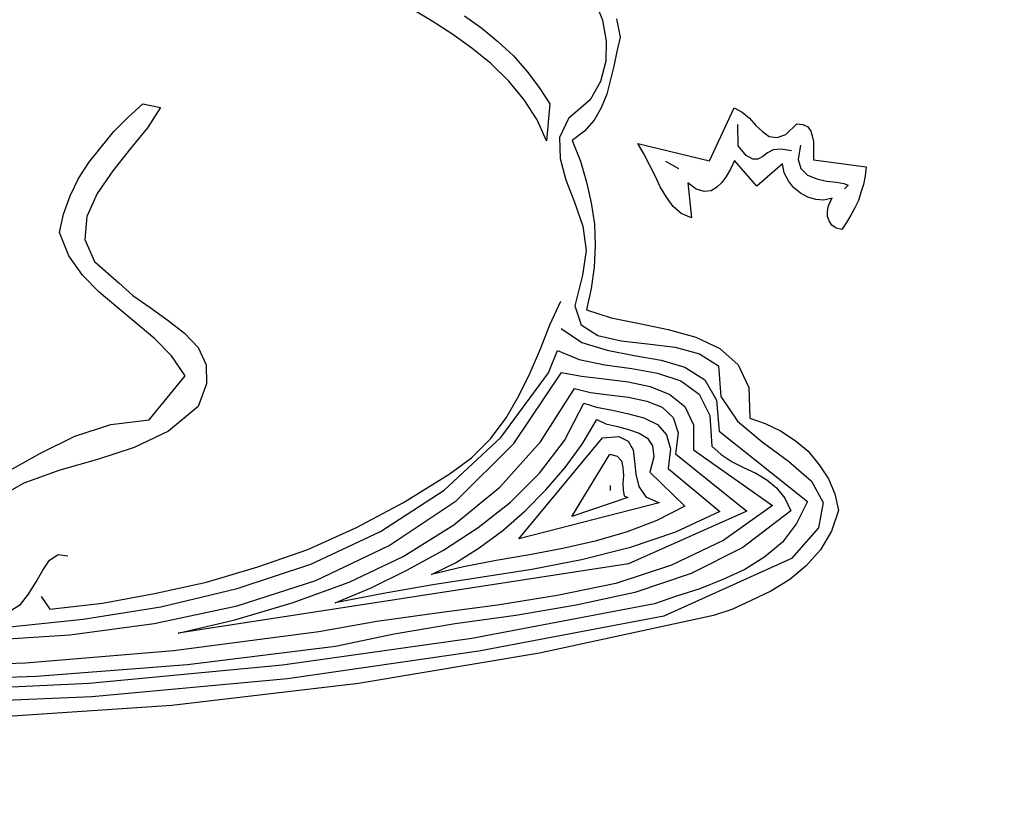
# Model space of a CAD drawing. Extents: x 0 to 2100, y 0 to 1485.
# Drawn here: x 492 to 528, y 1056 to 1085 of the extents above; entities that cross this region are included whole.
import ezdxf

# ---------------------------------------------------------------- set-up
doc = ezdxf.new("R2010")
doc.units = 0
doc.header["$LTSCALE"] = 1.5
for name, color, linetype in [('P001', 131, 'CONTINUOUS'), ('P010', 101, 'CONTINUOUS'), ('P_7THICK', 7, 'CONTINUOUS')]:
    doc.layers.add(name, color=color, linetype=linetype)

msp = doc.modelspace()

# ---------------------------------------------------------------- hatches: boundary and pattern name
at = {"layer": 'P010'}
h = msp.add_hatch(color=256, dxfattribs=at)
edge = h.paths.add_edge_path()
edge.add_arc((486.045, 1093.376), 124.463, 190.2539, 229.49956)
edge.add_arc((485.193, 1093.886), 124.301, 229.95095, 269.1533)
edge.add_line((483.356, 969.599), (483.356, 1025.529))
edge.add_arc((484.756, 1025.529), 1.4, 90, 180, ccw=False)
edge.add_arc((482.243, 1095.118), 68.235, 272.11064, 357.88936)
edge.add_arc((551.832, 1092.605), 1.4, 90, 180, ccw=False)
edge.add_arc((551.832, 1092.605), 1.4, 0, 90, ccw=False)
edge.add_arc((482.194, 1095.138), 71.083, 349.47661, 357.95819, ccw=False)
edge.add_line((552.081, 1082.155), (568.499, 1079.264))
edge.add_arc((484.244, 1092.626), 85.308, 350.98882, 359.98621)
edge.add_arc((570.952, 1092.605), 1.4, 90, 179.9862, ccw=False)
edge.add_arc((570.952, 1092.605), 1.4, 0.0714, 89.9999, ccw=False)
edge.add_arc((484.982, 1092.498), 87.37, -9.03556, 0.07136, ccw=False)
edge.add_line((571.268, 1078.777), (588.734, 1075.701))
edge.add_arc((588.491, 1074.323), 1.4, -9.9228, 80.0135, ccw=False)
edge.add_arc((485.506, 1092.339), 105.949, 339.99579, 350.07716, ccw=False)
edge.add_arc((583.747, 1056.574), 1.4, 250.0105, 339.9958, ccw=False)
edge.add_arc((583.784, 1056.6), 1.437, 181.0492, 248.9631, ccw=False)
edge.add_arc((583.737, 1056.574), 1.39, 159.8908, 180.0368, ccw=False)
edge.add_arc((483.902, 1092.637), 104.759, 340.14257, 349.30269)
edge.add_line((586.84, 1073.192), (570.784, 1076.019))
edge.add_arc((484.982, 1092.498), 87.37, 340.01333, 349.1282, ccw=False)
edge.add_arc((565.743, 1063.181), 1.453, 252.0736, 337.9168, ccw=False)
edge.add_arc((565.842, 1063.145), 1.453, 162.0621, 247.9283, ccw=False)
edge.add_arc((484.244, 1092.626), 85.308, 340.10271, 349.10821)
edge.add_line((568.015, 1076.507), (551.516, 1079.412))
edge.add_arc((482.194, 1095.138), 71.083, 330.39348, 347.21877, ccw=False)
edge.add_line((543.996, 1060.02), (576.672, 1041.153))
edge.add_arc((575.956, 1039.929), 1.418, 15.2333, 59.684, ccw=False)
edge.add_arc((575.97, 1039.941), 1.401, -30.0374, 14.9192, ccw=False)
edge.add_arc((484.625, 1092.758), 106.917, 320.00137, 329.96268, ccw=False)
edge.add_arc((565.452, 1025.008), 1.452, 232.0239, 317.9605, ccw=False)
edge.add_arc((565.477, 1024.945), 1.42, 180.361, 229.6365, ccw=False)
edge.add_arc((565.463, 1024.933), 1.405, 140.2153, 179.8707, ccw=False)
edge.add_arc((481.918, 1094.502), 107.313, 320.21562, 329.13275)
edge.add_line((574.031, 1039.445), (542.565, 1057.612))
edge.add_arc((482.194, 1095.138), 71.083, 311.39792, 328.13589, ccw=False)
edge.add_line((529.2, 1041.816), (540.327, 1028.555))
edge.add_arc((484.23, 1093.13), 85.539, 310.98108, 319.88578)
edge.add_arc((550.718, 1037.114), 1.4, 51.7371, 139.8858, ccw=False)
edge.add_arc((550.718, 1037.114), 1.4, -40.1102, 51.737, ccw=False)
edge.add_arc((484.271, 1093.087), 88.28, 310.94793, 319.88976, ccw=False)
edge.add_line((542.128, 1026.409), (564.921, 999.245))
edge.add_arc((483.273, 1093.943), 125.036, 310.76792, 319.96379)
edge.add_arc((580.077, 1012.61), 1.4, 48.3949, 139.9638, ccw=False)
edge.add_arc((580.077, 1012.61), 1.4, -40.0297, 48.3949, ccw=False)
edge.add_arc((483.408, 1093.811), 127.648, 310.74388, 319.97027, ccw=False)
edge.add_line((566.721, 997.1), (577.181, 984.635))
edge.add_arc((482.816, 1093.54), 144.1, 310.90853, 329.50665)
edge.add_line((606.986, 1020.418), (591.794, 1029.189))
edge.add_arc((592.494, 1030.402), 1.401, 150.0254, 239.9995, ccw=False)
edge.add_arc((592.513, 1030.33), 1.454, 62.0788, 147.9279, ccw=False)
edge.add_line((593.194, 1031.615), (608.383, 1022.845))
edge.add_arc((482.816, 1093.54), 144.1, 330.62015, 349.21118)
edge.add_line((624.369, 1066.566), (608.424, 1069.377))
edge.add_arc((487.283, 1091.668), 123.176, 340.00879, 349.57369, ccw=False)
edge.add_arc((601.69, 1050.103), 1.453, 252.0555, 337.9349, ccw=False)
edge.add_arc((601.788, 1050.067), 1.453, 162.0555, 247.9349, ccw=False)
edge.add_arc((485.479, 1092.298), 122.286, 340.02056, 350.08175)
edge.add_arc((607.336, 1070.982), 1.421, 125.3836, 169.7474, ccw=False)
edge.add_arc((607.321, 1070.975), 1.418, 80.27, 124.7317, ccw=False)
edge.add_line((607.56, 1072.373), (624.867, 1069.321))
edge.add_arc((482.816, 1093.54), 144.1, 350.32453, 359.62835)
edge.add_arc((479.365, 1087.238), 147.646, 2.08328, 11.14463)
edge.add_line((624.227, 1115.776), (608.935, 1113.079))
edge.add_arc((483.219, 1092.596), 127.373, 0.00415, 9.25416, ccw=False)
edge.add_arc((609.193, 1092.605), 1.4, -90, 0.0041, ccw=False)
edge.add_arc((609.193, 1092.605), 1.4, 179.9696, 270, ccw=False)
edge.add_arc((484.126, 1092.671), 123.666, 359.96962, 369.27035)
edge.add_line((606.177, 1112.593), (569.814, 1106.181))
edge.add_arc((569.571, 1107.56), 1.4, 190.0075, 279.9999, ccw=False)
edge.add_arc((569.571, 1107.56), 1.4, 99.9999, 190.0053, ccw=False)
edge.add_line((569.328, 1108.939), (623.659, 1118.519))
edge.add_arc((479.365, 1087.238), 147.646, 12.23171, 20.69907)
edge.add_line((617.48, 1139.425), (602.195, 1133.87))
edge.add_arc((601.748, 1135.252), 1.453, 202.0489, 287.9257, ccw=False)
edge.add_arc((485.057, 1092.664), 122.768, 20.0264, 30.01877)
edge.add_arc((592.64, 1154.764), 1.453, 122.1086, 207.9567, ccw=False)
edge.add_arc((592.55, 1154.712), 1.453, 32.0687, 117.9824, ccw=False)
edge.add_arc((483.969, 1092.304), 126.69, 20.64327, 29.91373, ccw=False)
edge.add_line((602.524, 1136.968), (616.466, 1142.035))
edge.add_arc((479.365, 1087.238), 147.646, 21.78585, 49.19305)
edge.add_line((575.854, 1198.993), (566.708, 1188.094))
edge.add_arc((484.127, 1091.935), 126.752, 40.09636, 49.34413, ccw=False)
edge.add_arc((580.017, 1172.672), 1.4, -49.9293, 40.0964, ccw=False)
edge.add_arc((580.023, 1172.746), 1.454, 222.1505, 307.9878, ccw=False)
edge.add_arc((484.322, 1092.169), 123.652, 40.07215, 59.93898)
edge.add_arc((547.034, 1200.42), 1.453, 152.0143, 237.9153, ccw=False)
edge.add_arc((546.963, 1200.401), 1.4, 59.9689, 149.9601, ccw=False)
edge.add_arc((484.127, 1091.935), 126.752, 50.60983, 59.91605, ccw=False)
edge.add_line((564.564, 1189.895), (573.717, 1200.803))
edge.add_arc((479.365, 1087.238), 147.646, 50.27979, 68.20317)
edge.add_line((534.189, 1224.328), (522.576, 1192.422))
edge.add_arc((484.125, 1091.793), 107.724, 40.11494, 69.08806, ccw=False)
edge.add_arc((565.437, 1160.3), 1.4, -49.961, 40.1149, ccw=False)
edge.add_arc((565.437, 1160.301), 1.4, 220.0382, 310.0209, ccw=False)
edge.add_arc((484.442, 1092.246), 104.39, 40.03815, 69.13748)
edge.add_line((521.618, 1189.792), (509.016, 1155.166))
edge.add_arc((507.669, 1155.712), 1.454, 252.0843, 337.9242, ccw=False)
edge.add_arc((507.768, 1155.676), 1.454, 162.0673, 247.9147, ccw=False)
edge.add_line((506.385, 1156.124), (512.446, 1172.777))
edge.add_arc((484.912, 1092.998), 84.397, 70.95893, 80.02636)
edge.add_arc((499.772, 1177.498), 1.4, 170.0288, 260.0264, ccw=False)
edge.add_arc((499.814, 1177.437), 1.453, 82.0865, 167.9759, ccw=False)
edge.add_arc((484.953, 1093.141), 87.048, 70.92279, 80.03644, ccw=False)
edge.add_line((513.404, 1175.409), (525.53, 1208.725))
edge.add_arc((485.009, 1093.262), 122.368, 70.66178, 80.06445)
edge.add_arc((506.424, 1215.215), 1.453, 172.1238, 258.0105, ccw=False)
edge.add_arc((506.406, 1215.113), 1.453, 82.1341, 168.0232, ccw=False)
edge.add_arc((485.032, 1093.345), 125.082, 70.64412, 80.06846, ccw=False)
edge.add_line((526.488, 1211.357), (531.579, 1225.343))
edge.add_arc((479.365, 1087.238), 147.646, 69.28986, 87.3638)
edge.add_line((486.156, 1234.727), (486.156, 1199.313))
edge.add_arc((484.807, 1092.042), 107.279, 80.06924, 89.27965, ccw=False)
edge.add_arc((503.067, 1196.335), 1.4, -9.9527, 80.0692, ccw=False)
edge.add_arc((503.024, 1196.396), 1.453, 262.1338, 347.9842, ccw=False)
edge.add_arc((484.749, 1091.376), 105.146, 80.10078, 89.23337)
edge.add_line((486.156, 1196.512), (486.156, 1161.02))
edge.add_arc((484.572, 1081.548), 79.489, 86.94767, 88.85797, ccw=False)
edge.add_arc((485.685, 1097.124), 63.876, 80.0984, 87.20042, ccw=False)
edge.add_arc((496.382, 1158.632), 1.445, 1.542, 78.5803, ccw=False)
edge.add_arc((496.42, 1158.671), 1.407, 350.002, 359.9872, ccw=False)
edge.add_arc((496.427, 1158.669), 1.4, 260.0516, 350.0494, ccw=False)
edge.add_arc((484.753, 1091.843), 66.438, 80.09244, 89.99792)
edge.add_arc((484.756, 1159.681), 1.4, 180, 269.9979, ccw=False)
edge.add_line((483.356, 1159.681), (483.356, 1236.163))
edge.add_arc((484.756, 1236.163), 1.4, 90, 180, ccw=False)
edge.add_arc((479.196, 1087.046), 150.62, 2.11529, 87.88457, ccw=False)
edge.add_arc((482.092, 1093.844), 147.626, 310.48397, 359.51927, ccw=False)
edge.add_arc((577.036, 982.63), 1.398, 265.0136, 310.1335, ccw=False)
edge.add_arc((577.043, 982.649), 1.418, 220.3077, 264.7852, ccw=False)
edge.add_line((575.962, 981.732), (527.064, 1040.006))
edge.add_arc((482.194, 1095.138), 71.083, 273.19538, 309.14132, ccw=False)
edge.add_line((486.156, 1024.165), (486.156, 968.168))
edge.add_arc((484.756, 968.168), 1.4, 269.9999, 360, ccw=False)
edge.add_arc((485.146, 1093.68), 126.913, 229.90163, 269.82388, ccw=False)
edge.add_arc((485.45, 1093.035), 126.618, 190.14314, 229.6083, ccw=False)
edge.add_arc((362.25, 1070.937), 1.453, 101.9694, 187.8963, ccw=False)
edge.add_arc((362.191, 1070.979), 1.4, 9.9492, 99.9492, ccw=False)

# ---------------------------------------------------------------- linework, layer by layer
at = {"layer": 'P001'}
msp.add_lwpolyline([(484.756, 1026.929, 0.392796), (550.432, 1092.605, -0.414213), (551.832, 1094.005, -0.414214), (553.232, 1092.605, -0.037025), (552.081, 1082.155), (568.499, 1079.264, 0.039279), (569.552, 1092.605, -0.414143), (570.952, 1094.005, -0.413849), (572.352, 1092.607, -0.039757), (571.268, 1078.777), (588.734, 1075.701, -0.413888), (589.87, 1074.082, -0.044017), (585.063, 1056.095, -0.414139)], format="xyb", dxfattribs=at)
msp.add_circle((484.756, 1092.605), 175, dxfattribs=at)
at = {"layer": 'P010'}
for p, q in [((513.068, 1086.15), (513.345, 1085.433)), ((507.088, 1085.4), (506.409, 1085.8)), ((508.279, 1085.591), (508.913, 1085.146)), ((507.812, 1084.934), (507.088, 1085.4)), ((513.345, 1085.433), (513.486, 1084.668)), ((513.862, 1085.482), (514.003, 1084.808)), ((508.537, 1084.4), (507.812, 1084.934)), ((508.913, 1085.146), (509.503, 1084.656)), ((509.503, 1084.656), (510.07, 1084.121)), ((513.486, 1084.668), (513.47, 1083.926)), ((514.003, 1084.808), (513.872, 1084.289)), ((509.24, 1083.844), (508.537, 1084.4)), ((510.07, 1084.121), (510.57, 1083.563)), ((513.872, 1084.289), (513.765, 1083.748)), ((509.898, 1083.197), (509.24, 1083.844)), ((513.47, 1083.926), (513.274, 1083.181)), ((510.57, 1083.563), (511.025, 1082.959)), ((513.765, 1083.748), (513.634, 1083.207)), ((510.467, 1082.504), (509.898, 1083.197)), ((513.274, 1083.181), (512.898, 1082.502)), ((513.634, 1083.207), (513.504, 1082.71)), ((511.025, 1082.959), (511.413, 1082.354)), ((513.504, 1082.71), (513.305, 1082.213)), ((495.887, 1081.859), (496.445, 1082.359)), ((496.445, 1082.359), (497.099, 1082.23)), ((510.946, 1081.765), (510.467, 1082.504)), ((511.413, 1082.354), (511.29, 1081.003)), ((512.898, 1082.502), (512.093, 1081.82)), ((497.099, 1082.23), (496.61, 1081.482)), ((513.305, 1082.213), (513.039, 1081.761)), ((517.284, 1080.267), (518.19, 1082.211)), ((518.19, 1082.211), (518.484, 1082.056)), ((518.484, 1082.056), (518.756, 1081.833)), ((495.373, 1081.337), (495.887, 1081.859)), ((511.29, 1081.003), (510.946, 1081.765)), ((512.093, 1081.82), (511.762, 1081.12)), ((513.039, 1081.761), (512.683, 1081.353)), ((518.337, 1080.817), (518.33, 1081.605)), ((518.756, 1081.833), (518.983, 1081.565)), ((520.089, 1081.237), (520.491, 1081.623)), ((520.491, 1081.623), (520.716, 1081.603)), ((520.716, 1081.603), (520.897, 1081.514)), ((494.906, 1080.77), (495.373, 1081.337)), ((496.61, 1081.482), (495.987, 1080.712)), ((512.683, 1081.353), (512.235, 1081.011)), ((518.983, 1081.565), (519.233, 1081.342)), ((519.233, 1081.342), (519.482, 1081.164)), ((519.775, 1081.122), (520.089, 1081.237)), ((520.897, 1081.514), (521.011, 1081.358)), ((521.011, 1081.358), (521.057, 1081.178)), ((511.762, 1081.12), (511.791, 1080.354)), ((512.235, 1081.011), (512.535, 1080.248)), ((514.645, 1080.897), (517.284, 1080.267)), ((514.873, 1080.516), (514.645, 1080.897)), ((519.482, 1081.164), (519.775, 1081.122)), ((521.057, 1081.178), (521.104, 1080.976)), ((521.104, 1080.976), (521.106, 1080.728)), ((494.46, 1080.203), (494.906, 1080.77)), ((495.987, 1080.712), (495.341, 1079.896)), ((515.079, 1080.113), (514.873, 1080.516)), ((518.633, 1080.459), (518.337, 1080.817)), ((519.42, 1080.556), (519.241, 1080.419)), ((519.621, 1080.67), (519.42, 1080.556)), ((519.914, 1080.695), (519.621, 1080.67)), ((520.297, 1080.631), (519.914, 1080.695)), ((520.633, 1080.837), (520.547, 1080.318)), ((521.106, 1080.728), (521.108, 1080.503)), ((521.108, 1080.503), (521.11, 1080.301)), ((494.083, 1079.615), (494.46, 1080.203)), ((511.791, 1080.354), (512, 1079.568)), ((512.535, 1080.248), (512.766, 1079.485)), ((515.663, 1080.253), (516.138, 1079.987)), ((518.207, 1080.275), (518.052, 1079.959)), ((519.025, 1079.337), (518.207, 1080.275)), ((518.882, 1080.326), (518.633, 1080.459)), ((519.062, 1080.328), (518.882, 1080.326)), ((519.963, 1080.156), (519.025, 1079.337)), ((519.241, 1080.419), (519.062, 1080.328)), ((520.034, 1079.819), (519.963, 1080.156)), ((520.547, 1080.318), (520.64, 1079.982)), ((521.11, 1080.301), (523.048, 1080.048)), ((495.341, 1079.896), (494.763, 1079.058)), ((515.285, 1079.71), (515.079, 1080.113)), ((518.052, 1079.959), (517.897, 1079.687)), ((520.194, 1079.527), (520.034, 1079.819)), ((520.64, 1079.982), (520.89, 1079.736)), ((523.048, 1080.048), (523.006, 1079.71)), ((493.773, 1078.982), (494.083, 1079.615)), ((512, 1079.568), (512.323, 1078.738)), ((512.766, 1079.485), (512.931, 1078.721)), ((515.469, 1079.306), (515.285, 1079.71)), ((516.798, 1079.228), (516.481, 1079.45)), ((516.481, 1079.45), (516.627, 1078.168)), ((517.741, 1079.461), (517.54, 1079.279)), ((517.897, 1079.687), (517.741, 1079.461)), ((520.376, 1079.281), (520.194, 1079.527)), ((520.89, 1079.736), (521.229, 1079.604)), ((521.229, 1079.604), (521.59, 1079.517)), ((521.59, 1079.517), (521.95, 1079.475)), ((521.95, 1079.475), (522.221, 1079.433)), ((522.221, 1079.433), (522.379, 1079.366)), ((523.006, 1079.71), (522.941, 1079.394)), ((494.763, 1079.058), (494.388, 1078.222)), ((515.697, 1078.925), (515.469, 1079.306)), ((517.091, 1079.14), (516.798, 1079.228)), ((517.339, 1079.165), (517.091, 1079.14)), ((517.54, 1079.279), (517.339, 1079.165)), ((520.626, 1079.081), (520.376, 1079.281)), ((520.897, 1078.926), (520.626, 1079.081)), ((522.379, 1079.366), (522.245, 1079.23)), ((522.854, 1079.1), (522.766, 1078.807)), ((522.941, 1079.394), (522.854, 1079.1)), ((493.532, 1078.304), (493.773, 1078.982)), ((512.323, 1078.738), (512.623, 1077.863)), ((512.931, 1078.721), (513.05, 1077.934)), ((515.948, 1078.59), (515.697, 1078.925)), ((521.19, 1078.838), (520.897, 1078.926)), ((521.483, 1078.818), (521.19, 1078.838)), ((521.798, 1078.889), (521.483, 1078.818)), ((521.643, 1078.572), (521.709, 1078.73)), ((521.709, 1078.73), (521.798, 1078.889)), ((522.766, 1078.807), (522.634, 1078.536)), ((516.243, 1078.323), (515.948, 1078.59)), ((521.622, 1078.392), (521.643, 1078.572)), ((521.624, 1078.212), (521.622, 1078.392)), ((522.634, 1078.536), (522.478, 1078.264)), ((493.38, 1077.628), (493.532, 1078.304)), ((494.388, 1078.222), (494.305, 1077.366)), ((516.627, 1078.168), (516.243, 1078.323)), ((521.693, 1078.032), (521.624, 1078.212)), ((521.784, 1077.898), (521.693, 1078.032)), ((522.323, 1077.993), (522.145, 1077.744)), ((522.478, 1078.264), (522.323, 1077.993)), ((493.725, 1076.775), (493.38, 1077.628)), ((512.623, 1077.863), (512.743, 1076.964)), ((513.05, 1077.934), (513.079, 1077.147)), ((521.942, 1077.787), (521.784, 1077.898)), ((522.145, 1077.744), (521.942, 1077.787)), ((494.305, 1077.366), (494.672, 1076.559)), ((512.743, 1076.964), (512.616, 1076.062)), ((513.079, 1077.147), (513.041, 1076.359)), ((494.226, 1076.06), (493.725, 1076.775)), ((494.672, 1076.559), (495.557, 1075.779)), ((513.041, 1076.359), (512.936, 1075.57)), ((494.84, 1075.435), (494.226, 1076.06)), ((512.616, 1076.062), (512.333, 1074.935)), ((495.52, 1074.855), (494.84, 1075.435)), ((495.557, 1075.779), (496.079, 1075.31)), ((512.936, 1075.57), (512.762, 1074.781)), ((496.079, 1075.31), (496.713, 1074.866)), ((511.417, 1074.229), (511.814, 1075.11)), ((496.2, 1074.299), (495.52, 1074.855)), ((496.713, 1074.866), (497.37, 1074.399)), ((512.333, 1074.935), (512.565, 1074.239)), ((512.762, 1074.781), (513.665, 1074.496)), ((497.37, 1074.399), (497.982, 1073.931)), ((513.665, 1074.496), (514.703, 1074.28)), ((496.88, 1073.719), (496.2, 1074.299)), ((511.064, 1073.348), (511.417, 1074.229)), ((511.823, 1074.097), (512.593, 1073.586)), ((512.565, 1074.239), (513.176, 1073.839)), ((514.703, 1074.28), (515.762, 1074.064)), ((515.762, 1074.064), (516.778, 1073.78)), ((497.494, 1073.094), (496.88, 1073.719)), ((497.982, 1073.931), (498.481, 1073.396)), ((513.176, 1073.839), (514.033, 1073.644)), ((514.033, 1073.644), (515.002, 1073.54)), ((516.778, 1073.78), (517.659, 1073.36)), ((498.481, 1073.396), (498.779, 1072.768)), ((510.689, 1072.467), (511.064, 1073.348)), ((511.365, 1072.473), (511.695, 1073.286)), ((511.695, 1073.286), (512.486, 1072.955)), ((512.593, 1073.586), (513.518, 1073.302)), ((513.518, 1073.302), (514.51, 1073.108)), ((515.002, 1073.54), (516.016, 1073.414)), ((516.016, 1073.414), (516.918, 1073.174)), ((517.659, 1073.36), (518.34, 1072.759)), ((497.995, 1072.356), (497.494, 1073.094)), ((512.486, 1072.955), (513.433, 1072.761)), ((514.51, 1073.108), (515.502, 1072.936)), ((515.502, 1072.936), (516.382, 1072.674)), ((516.918, 1073.174), (517.62, 1072.73)), ((498.779, 1072.768), (498.786, 1072.07)), ((513.433, 1072.761), (514.424, 1072.634)), ((514.424, 1072.634), (515.371, 1072.463)), ((516.382, 1072.674), (517.107, 1072.208)), ((517.62, 1072.73), (517.697, 1071.605)), ((518.34, 1072.759), (518.73, 1071.929)), ((496.681, 1070.746), (497.995, 1072.356)), ((509.607, 1070.094), (511.365, 1072.473)), ((510.082, 1069.873), (511.837, 1072.477)), ((510.269, 1071.63), (510.689, 1072.467)), ((511.837, 1072.477), (512.581, 1072.348)), ((512.581, 1072.348), (513.415, 1072.243)), ((513.415, 1072.243), (514.294, 1072.138)), ((515.371, 1072.463), (516.229, 1072.177)), ((516.229, 1072.177), (516.909, 1071.688)), ((517.107, 1072.208), (517.541, 1071.469)), ((498.786, 1072.07), (498.478, 1071.235)), ((511.072, 1069.927), (512.315, 1071.896)), ((512.315, 1071.896), (512.902, 1071.743)), ((514.294, 1072.138), (515.105, 1071.965)), ((515.105, 1071.965), (515.828, 1071.679)), ((518.73, 1071.929), (518.762, 1070.804)), ((509.803, 1070.816), (510.269, 1071.63)), ((512.902, 1071.743), (513.578, 1071.659)), ((513.578, 1071.659), (514.299, 1071.575)), ((514.299, 1071.575), (514.975, 1071.424)), ((515.828, 1071.679), (516.372, 1071.233)), ((516.909, 1071.688), (517.298, 1070.904)), ((517.541, 1071.469), (517.641, 1070.322)), ((517.697, 1071.605), (518.313, 1070.688)), ((498.478, 1071.235), (497.383, 1070.325)), ((511.949, 1069.979), (512.657, 1071.358)), ((512.657, 1071.358), (513.131, 1071.205)), ((513.131, 1071.205), (513.717, 1071.098)), ((513.717, 1071.098), (514.304, 1070.968)), ((514.975, 1071.424), (515.54, 1071.204)), ((515.54, 1071.204), (515.948, 1070.824)), ((516.372, 1071.233), (516.693, 1070.561)), ((495.265, 1070.576), (496.681, 1070.746)), ((509.225, 1070.046), (509.803, 1070.816)), ((512.603, 1069.85), (513.135, 1070.755)), ((513.135, 1070.755), (513.474, 1070.6)), ((514.304, 1070.968), (514.868, 1070.815)), ((514.868, 1070.815), (515.365, 1070.572)), ((515.948, 1070.824), (516.133, 1070.263)), ((517.298, 1070.904), (517.375, 1069.779)), ((518.762, 1070.804), (519.326, 1070.606)), ((493.941, 1070.137), (495.265, 1070.576)), ((513.474, 1070.6), (513.903, 1070.491)), ((513.903, 1070.491), (514.309, 1070.382)), ((514.309, 1070.382), (514.693, 1070.251)), ((515.365, 1070.572), (515.706, 1070.192)), ((516.693, 1070.561), (516.701, 1069.638)), ((518.313, 1070.688), (519.22, 1069.93)), ((519.326, 1070.606), (519.892, 1070.341)), ((492.685, 1069.519), (493.941, 1070.137)), ((497.383, 1070.325), (496.127, 1069.729)), ((507.531, 1068.162), (509.607, 1070.094)), ((508.533, 1069.342), (509.225, 1070.046)), ((510.27, 1066.363), (513.344, 1070.081)), ((513.344, 1070.081), (513.951, 1070.132)), ((513.951, 1070.132), (514.29, 1069.955)), ((514.693, 1070.251), (515.009, 1070.073)), ((515.009, 1070.073), (515.192, 1069.782)), ((515.706, 1070.192), (515.846, 1069.676)), ((516.133, 1070.263), (516.027, 1069.497)), ((517.641, 1070.322), (520.882, 1067.739)), ((519.892, 1070.341), (520.435, 1069.986)), ((496.127, 1069.729), (494.781, 1069.289)), ((507.962, 1067.761), (510.082, 1069.873)), ((509.578, 1068.27), (511.072, 1069.927)), ((511.037, 1068.778), (511.949, 1069.979)), ((511.98, 1068.989), (512.603, 1069.85)), ((514.29, 1069.955), (514.473, 1069.641)), ((514.473, 1069.641), (514.522, 1069.214)), ((515.192, 1069.782), (515.241, 1069.378)), ((515.846, 1069.676), (515.762, 1068.955)), ((516.701, 1069.638), (519.6, 1067.593)), ((517.375, 1069.779), (517.716, 1069.467)), ((519.22, 1069.93), (520.194, 1069.218)), ((520.435, 1069.986), (520.911, 1069.585)), ((491.453, 1068.833), (492.685, 1069.519)), ((494.781, 1069.289), (493.389, 1068.894)), ((507.706, 1068.749), (508.533, 1069.342)), ((512.221, 1067.191), (513.619, 1069.476)), ((513.619, 1069.476), (513.89, 1069.411)), ((513.89, 1069.411), (514.049, 1069.232)), ((515.241, 1069.378), (515.088, 1068.814)), ((516.027, 1069.497), (518.657, 1067.382)), ((517.716, 1069.467), (518.123, 1069.2)), ((520.911, 1069.585), (521.32, 1069.093)), ((511.267, 1068.173), (511.98, 1068.989)), ((514.049, 1069.232), (514.096, 1068.985)), ((514.096, 1068.985), (514.121, 1068.693)), ((514.522, 1069.214), (514.571, 1068.742)), ((515.762, 1068.955), (517.667, 1067.373)), ((518.123, 1069.2), (518.553, 1068.979)), ((518.553, 1068.979), (518.982, 1068.78)), ((520.194, 1069.218), (521.033, 1068.483)), ((521.32, 1069.093), (521.663, 1068.578)), ((493.389, 1068.894), (492.065, 1068.41)), ((506.027, 1067.699), (507.706, 1068.749)), ((509.966, 1067.711), (511.037, 1068.778)), ((514.121, 1068.693), (514.101, 1068.4)), ((514.571, 1068.742), (514.687, 1068.292)), ((515.088, 1068.814), (516.382, 1067.564)), ((518.982, 1068.78), (519.39, 1068.536)), ((521.663, 1068.578), (521.893, 1068.018)), ((492.065, 1068.41), (490.878, 1067.747)), ((507.879, 1066.883), (509.578, 1068.27)), ((513.629, 1068.328), (513.631, 1068.148)), ((514.101, 1068.4), (514.103, 1068.152)), ((514.687, 1068.292), (514.938, 1067.912)), ((519.39, 1068.536), (519.752, 1068.247)), ((519.752, 1068.247), (520.048, 1067.867)), ((521.033, 1068.483), (521.468, 1067.699)), ((505.181, 1066.634), (507.531, 1068.162)), ((510.508, 1067.401), (511.267, 1068.173)), ((514.286, 1067.884), (512.221, 1067.191)), ((514.103, 1068.152), (514.15, 1067.95)), ((514.15, 1067.95), (514.286, 1067.884)), ((514.938, 1067.912), (515.435, 1067.691)), ((520.048, 1067.867), (520.277, 1067.396)), ((521.893, 1068.018), (522.033, 1067.411)), ((504.301, 1066.784), (506.027, 1067.699)), ((505.5, 1066.119), (507.962, 1067.761)), ((508.781, 1066.778), (509.966, 1067.711)), ((515.435, 1067.691), (510.27, 1066.363)), ((516.382, 1067.564), (515.351, 1067.038)), ((519.6, 1067.593), (517.811, 1066.316)), ((520.882, 1067.739), (520.484, 1066.925)), ((521.468, 1067.699), (521.296, 1066.775)), ((509.682, 1066.673), (510.508, 1067.401)), ((518.657, 1067.382), (514.307, 1065.453)), ((517.667, 1067.373), (516.03, 1066.616)), ((520.277, 1067.396), (518.511, 1066.052)), ((522.033, 1067.411), (521.77, 1066.644)), ((502.508, 1065.98), (504.301, 1066.784)), ((506.021, 1065.718), (507.879, 1066.883)), ((507.505, 1065.956), (508.781, 1066.778)), ((515.351, 1067.038), (514.252, 1066.623)), ((520.484, 1066.925), (519.972, 1066.245)), ((521.296, 1066.775), (520.293, 1065.64)), ((502.625, 1065.441), (505.181, 1066.634)), ((508.81, 1066.035), (509.682, 1066.673)), ((514.252, 1066.623), (513.084, 1066.275)), ((516.03, 1066.616), (514.324, 1066.038)), ((521.77, 1066.644), (521.37, 1065.965)), ((502.81, 1064.835), (505.5, 1066.119)), ((507.937, 1065.487), (508.81, 1066.035)), ((511.894, 1066.017), (510.658, 1065.781)), ((513.084, 1066.275), (511.894, 1066.017)), ((514.324, 1066.038), (512.573, 1065.595)), ((517.811, 1066.316), (515.883, 1065.399)), ((518.511, 1066.052), (516.606, 1065.09)), ((519.972, 1066.245), (519.324, 1065.699)), ((493.012, 1065.582), (493.326, 1065.788)), ((493.326, 1065.788), (493.686, 1065.746)), ((500.668, 1065.334), (502.508, 1065.98)), ((504.026, 1064.778), (506.021, 1065.718)), ((506.183, 1065.225), (507.505, 1065.956)), ((510.658, 1065.781), (509.444, 1065.568)), ((519.324, 1065.699), (518.585, 1065.243)), ((521.37, 1065.965), (520.835, 1065.375)), ((492.768, 1065.22), (493.012, 1065.582)), ((514.307, 1065.453), (497.74, 1062.9)), ((498.782, 1064.777), (500.668, 1065.334)), ((499.909, 1064.54), (502.625, 1065.441)), ((507.063, 1065.052), (507.937, 1065.487)), ((508.231, 1065.332), (507.063, 1065.052)), ((509.444, 1065.568), (508.231, 1065.332)), ((512.573, 1065.595), (510.752, 1065.242)), ((515.883, 1065.399), (513.841, 1064.729)), ((520.293, 1065.64), (515.607, 1063.529)), ((520.835, 1065.375), (520.232, 1064.874)), ((492.524, 1064.79), (492.768, 1065.22)), ((504.838, 1064.56), (506.183, 1065.225)), ((508.932, 1064.956), (507.111, 1064.67)), ((510.752, 1065.242), (508.932, 1064.956)), ((516.606, 1065.09), (514.541, 1064.397)), ((518.585, 1065.243), (517.778, 1064.876)), ((492.235, 1064.338), (492.524, 1064.79)), ((496.872, 1064.356), (498.782, 1064.777)), ((499.915, 1063.909), (502.81, 1064.835)), ((501.94, 1064.017), (504.026, 1064.778)), ((507.111, 1064.67), (505.29, 1064.361)), ((513.841, 1064.729), (511.684, 1064.282)), ((517.778, 1064.876), (516.926, 1064.531)), ((520.232, 1064.874), (519.538, 1064.441)), ((491.946, 1063.952), (492.235, 1064.338)), ((492.709, 1064.252), (493.028, 1063.782)), ((494.962, 1064.001), (496.872, 1064.356)), ((497.102, 1063.862), (499.909, 1064.54)), ((503.515, 1064.008), (504.838, 1064.56)), ((505.29, 1064.361), (503.515, 1064.008)), ((511.684, 1064.282), (509.481, 1063.925)), ((514.541, 1064.397), (512.384, 1063.928)), ((516.073, 1064.253), (515.265, 1063.976)), ((516.926, 1064.531), (516.073, 1064.253)), ((519.538, 1064.441), (518.821, 1064.097)), ((491.566, 1063.724), (491.946, 1063.952)), ((493.028, 1063.782), (494.962, 1064.001)), ((494.247, 1063.41), (497.102, 1063.862)), ((496.859, 1063.252), (499.915, 1063.909)), ((499.829, 1063.391), (501.94, 1064.017)), ((509.481, 1063.925), (507.255, 1063.636)), ((515.265, 1063.976), (508.546, 1062.702)), ((512.384, 1063.928), (510.159, 1063.549)), ((518.821, 1064.097), (518.103, 1063.775)), ((507.255, 1063.636), (505.052, 1063.324)), ((510.159, 1063.549), (507.934, 1063.237)), ((515.607, 1063.529), (508.798, 1062.231)), ((517.43, 1063.545), (511.027, 1062.161)), ((518.103, 1063.775), (517.43, 1063.545)), ((491.436, 1063.115), (494.247, 1063.41)), ((493.757, 1062.843), (496.859, 1063.252)), ((497.74, 1062.9), (499.829, 1063.391)), ((505.052, 1063.324), (502.917, 1062.945)), ((507.934, 1063.237), (505.686, 1062.857)), ((490.63, 1062.635), (493.757, 1062.843)), ((502.917, 1062.945), (497.566, 1062.246)), ((505.686, 1062.857), (503.529, 1062.41)), ((503.529, 1062.41), (498.088, 1061.733)), ((508.546, 1062.702), (501.577, 1061.718)), ((497.566, 1062.246), (492.123, 1061.793)), ((508.798, 1062.231), (501.761, 1061.224)), ((511.027, 1062.161), (504.374, 1061.045)), ((492.123, 1061.793), (486.632, 1061.61)), ((498.088, 1061.733), (492.532, 1061.301)), ((501.577, 1061.718), (494.47, 1061.048)), ((492.532, 1061.301), (486.906, 1061.117)), ((494.47, 1061.048), (487.27, 1060.715)), ((501.761, 1061.224), (494.564, 1060.554)), ((504.374, 1061.045), (497.516, 1060.242)), ((494.564, 1060.554), (487.274, 1060.243)), ((497.516, 1060.242), (490.587, 1059.776))]:
    msp.add_line(p, q, dxfattribs=at)
at = {"layer": 'P_7THICK'}
for p, q in [((511.016, 1072.496), (511.016, 1072.496)), ((512.721, 1066.619), (512.721, 1066.619))]:
    msp.add_line(p, q, dxfattribs=at)

doc.saveas('drawing.dxf')
